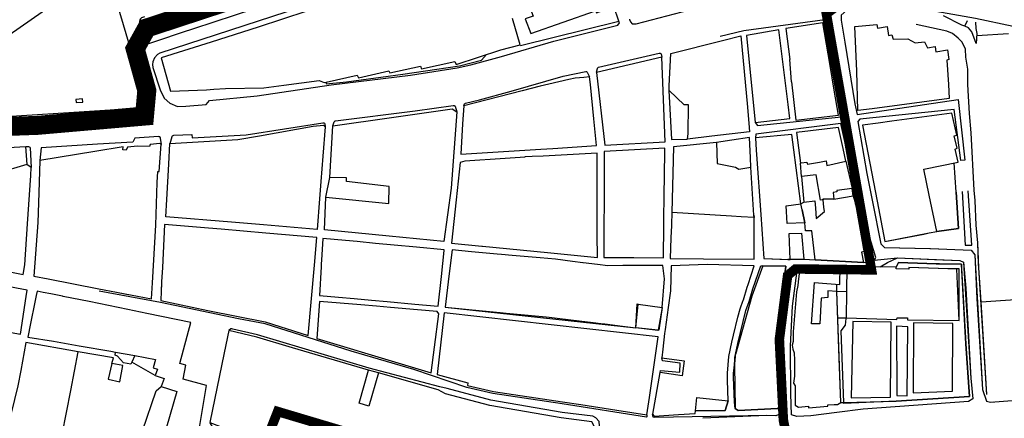
# Model space of a CAD drawing. Extents: x 415471 to 424942, y 4121520 to 4128239.
# Drawn here: x 421151 to 421668, y 4125128 to 4125338 of the extents above; entities that cross this region are included whole.
import ezdxf

# ---------------------------------------------------------------- set-up
doc = ezdxf.new("R2010")
doc.units = 0
doc.header["$LTSCALE"] = 150
doc.header["$MEASUREMENT"] = 0
doc.linetypes.add('TRAZOS', pattern=[0.75, 0.5, -0.25])
for name, color, linetype in [('BASE-CIUDAD', 252, 'CONTINUOUS'), ('LIMITE', 250, 'CONTINUOUS'), ('TRANVIA', 210, 'CONTINUOUS')]:
    doc.layers.add(name, color=color, linetype=linetype)

msp = doc.modelspace()

# ---------------------------------------------------------------- linework, layer by layer
at = {"layer": 'BASE-CIUDAD'}
for points in [[(421209.56, 4125321.09), (421199.17, 4125356.14), (421191.65, 4125368.43), (421176.24, 4125404.38), (421176.51, 4125408), (421176, 4125410.99), (421153.02, 4125435.46), (421152.79, 4125435.62), (421152.67, 4125435.69), (421152.53, 4125435.73), (421152.39, 4125435.76), (421152.25, 4125435.76), (421151.97, 4125435.71), (421103.8, 4125390.99)], [(421219.13, 4125325.7), (421219.14, 4125325.7), (421223.39, 4125327.11), (421236.39, 4125331.41), (421242.37, 4125333.39), (421274.36, 4125343.99), (421318.32, 4125358.54), (421323.25, 4125360.18), (421346.95, 4125368.02), (421350.31, 4125369.14), (421356.29, 4125371.12), (421375.28, 4125377.4), (421388.28, 4125381.71), (421394.26, 4125383.69), (421459.18, 4125405.19), (421464.22, 4125406.86), (421470.2, 4125408.84), (421473.56, 4125409.95), (421500.38, 4125418.83), (421502.19, 4125419.43), (421503.92, 4125420)], [(421445.74, 4125392.73), (421224.48, 4125320.34), (421223.15, 4125319.63), (421221.58, 4125318), (421220.73, 4125315.91), (421220.62, 4125314.37), (421220.72, 4125312.92), (421224.66, 4125301.09), (421226.74, 4125296.77), (421229.69, 4125294.1), (421233.66, 4125292.42), (421238.17, 4125292.5), (421248.84, 4125293.32), (421250.47, 4125295.41), (421275.59, 4125297.94), (421314.56, 4125303.67), (421356.15, 4125308.85), (421380.79, 4125312.65), (421387.9, 4125314.31), (421404.08, 4125318.65), (421431.53, 4125326.67), (421465.22, 4125335.22), (421466.04, 4125336.3), (421465.7, 4125337.29), (421463.07, 4125345.02)], [(421463.11, 4125345.03), (421447.71, 4125390.5), (421439.25, 4125387.8), (421432.15, 4125385.36), (421432.87, 4125383.17), (421425.43, 4125380.66), (421424.96, 4125382.11), (421424.29, 4125383.29), (421417.3, 4125381.1), (421417.86, 4125379.53), (421419.82, 4125374), (421424.6, 4125360.1), (421425.78, 4125355.88), (421415.97, 4125352.5), (421420.69, 4125339.93), (421416.57, 4125338.47), (421419.42, 4125330.77), (421453.55, 4125342.65), (421454.02, 4125341.71), (421463.07, 4125345.02), (421463.11, 4125345.03)], [(421145.19, 4125330.09), (421168.27, 4125346.19)], [(421620.54, 4125344.52), (421606.67, 4125346.08), (421594.66, 4125344.85), (421585.73, 4125343.12), (421582.65, 4125340.36), (421582.75, 4125337.72), (421584.58, 4125326.27), (421589.77, 4125293.77), (421591.07, 4125288.07), (421644.21, 4125296.04), (421647.75, 4125264.13), (421645.57, 4125263.88), (421642.01, 4125290.69), (421592.44, 4125285.68), (421591.4, 4125284.43), (421596.21, 4125257.15), (421599.15, 4125242.18)], [(421673.07, 4125334.49), (421653.24, 4125338.68), (421620.51, 4125344.52)], [(421216.32, 4125339.51), (421214.73, 4125338.99), (421214.2, 4125338.53), (421213.87, 4125337.92), (421213.77, 4125337.23), (421213.82, 4125336.82), (421213.91, 4125336.55)], [(421301.8, 4125342.46), (421276.12, 4125334.06), (421267.86, 4125331.42), (421251.45, 4125326.17), (421225.19, 4125318.03), (421230.01, 4125300.49), (421248.97, 4125301.16), (421252.83, 4125301.43), (421258.92, 4125301.86), (421279.07, 4125302.14), (421289.62, 4125303.64), (421308.29, 4125306.03), (421310.82, 4125304.91), (421311.87, 4125305.14), (421328.27, 4125308.81), (421328.9, 4125307.44), (421344.85, 4125311.15), (421345.43, 4125310.04), (421361.57, 4125313.58), (421362.08, 4125312.17), (421379.53, 4125315.95), (421380.17, 4125314.46), (421403.81, 4125322.19), (421413.88, 4125324.86)], [(421471.42, 4125338.24), (421471.45, 4125338.16), (421471.86, 4125336.89), (421472.82, 4125335.8), (421474.91, 4125335.92), (421503.12, 4125343.23)], [(421653.36, 4125336.77), (421653.5, 4125333.4), (421654.01, 4125330.68), (421653.58, 4125325.42), (421651.36, 4125331.65), (421649.6, 4125333.67), (421647.65, 4125334.7), (421646.12, 4125335.15), (421636.52, 4125340.01), (421636.5, 4125340.02)], [(421213.9, 4125336.6), (421214.54, 4125334.66)], [(421214.54, 4125334.66), (421215.5, 4125331.76), (421217.03, 4125327.12)], [(421413.88, 4125324.86), (421409.78, 4125338.61)], [(421413.98, 4125324.4), (421465.7, 4125337.29), (421465.89, 4125337.33)], [(421537.47, 4125283.89), (421537.48, 4125283.88), (421538.74, 4125282.42), (421582.8, 4125286.83), (421574.07, 4125337.91), (421531.48, 4125332.21), (421519.01, 4125329.21)], [(421556.54, 4125305.39), (421558.86, 4125285.17), (421581.29, 4125287.78), (421579.06, 4125300.91), (421576.84, 4125313.93), (421573.04, 4125336.29), (421553.53, 4125333.46), (421555.6, 4125317.1)], [(421590.89, 4125310.94), (421589.93, 4125334.5), (421601.36, 4125335.46), (421601.83, 4125333.63), (421606.86, 4125334.35), (421607.64, 4125329.63), (421609.28, 4125330.06), (421610.06, 4125327.74), (421617.69, 4125327.98), (421621.64, 4125325.87), (421626.4, 4125326.36), (421627.99, 4125323.17), (421632.05, 4125323.83), (421632.33, 4125322.26), (421632.52, 4125321.16), (421638.53, 4125322.09), (421639.28, 4125317.09), (421638.26, 4125316.79), (421639.16, 4125303.91), (421639.49, 4125296.58), (421599.03, 4125291.18), (421591.44, 4125290.16), (421590.89, 4125310.94)], [(421652.68, 4125248.27), (421650.97, 4125278.42), (421650.15, 4125288.64), (421649.29, 4125303.88), (421649.3, 4125312.04), (421648.27, 4125318.32), (421648.02, 4125322.53), (421646.26, 4125326.17), (421644.17, 4125328.37), (421641.13, 4125330.67), (421638.22, 4125332.01), (421622.02, 4125335.46)], [(421647.65, 4125334.7), (421649.13, 4125337.59)], [(421656.94, 4125143.36), (421659.17, 4125137.33), (421661.21, 4125136.73), (421695.29, 4125139.38), (421724.24, 4125141.73), (421730.24, 4125146.46), (421733.94, 4125150.62), (421737.57, 4125157.07), (421739.52, 4125163.98), (421738.78, 4125173.71), (421733.08, 4125213.29), (421728.64, 4125243.28), (421723.27, 4125276.97), (421720.09, 4125294.83), (421714.41, 4125307.4), (421713.73, 4125308.88), (421711.71, 4125313.5), (421699.85, 4125323.86), (421685.08, 4125331.97), (421673.07, 4125334.49)], [(421493.11, 4125320.22), (421520.32, 4125327.09), (421529.9, 4125329.5), (421533.35, 4125292.02), (421534.33, 4125281.37), (421534.55, 4125278.99), (421514.74, 4125276.68), (421501.82, 4125275.18), (421502.17, 4125278.21), (421502.4, 4125293.27), (421500.11, 4125293.21), (421492.16, 4125300.67), (421492.29, 4125303.27), (421493.11, 4125320.22)], [(421555.74, 4125285.98), (421554.81, 4125293.42), (421549.93, 4125332.68), (421532.82, 4125329.73), (421537.46, 4125283.87), (421537.48, 4125283.88), (421555.74, 4125285.98)], [(421670.73, 4125330.63), (421653.96, 4125329.56)], [(421217.02, 4125327.17), (421217.32, 4125326.52), (421217.82, 4125326.04), (421218.19, 4125325.84), (421218.6, 4125325.71), (421219.14, 4125325.7), (421219.15, 4125325.7)], [(421209.56, 4125321.09), (421212.58, 4125311.11), (421211.23, 4125308.43)], [(421311.87, 4125305.15), (421311.87, 4125305.14), (421311.93, 4125304.29), (421322.49, 4125305.38), (421352.12, 4125309.36), (421381.99, 4125313.78), (421393.62, 4125316.73), (421396.24, 4125319.72)], [(421454.03, 4125310.32), (421454.51, 4125312.41), (421454.61, 4125312.58), (421454.75, 4125312.74), (421454.91, 4125312.86), (421455.1, 4125312.95), (421486.9, 4125320.36), (421487.19, 4125320.38), (421487.48, 4125320.32), (421487.62, 4125320.26), (421487.73, 4125320.17), (421487.94, 4125319.97), (421488.34, 4125318.27)], [(421488.34, 4125318.27), (421454.03, 4125310.31), (421458.49, 4125271.92), (421490.12, 4125273.77), (421488.34, 4125318.27)], [(421556.54, 4125305.39), (421555.6, 4125317.1)], [(421453.98, 4125271.88), (421452.6, 4125285.86), (421450.82, 4125303.97), (421450.42, 4125307.97), (421447.33, 4125307.68), (421442.86, 4125307.26), (421439.5, 4125306.49), (421428.97, 4125304.11), (421424.36, 4125303.07), (421414.87, 4125300.63), (421384.24, 4125292.74), (421383.52, 4125283.26), (421382.77, 4125267.18), (421424.81, 4125269.8), (421431.01, 4125270.19), (421453.98, 4125271.88)], [(421384.25, 4125292.76), (421384.61, 4125293.73), (421384.73, 4125293.88), (421384.88, 4125294), (421385.21, 4125294.15), (421392.53, 4125295.88), (421409.21, 4125300.35), (421436.5, 4125308.32), (421448.33, 4125310.8), (421448.44, 4125310.79), (421448.56, 4125310.76), (421448.66, 4125310.73), (421448.77, 4125310.68), (421448.97, 4125310.54), (421449.12, 4125310.37), (421450.4, 4125307.98)], [(421198.37, 4125290.62), (421209.56, 4125291.29), (421214.89, 4125292.15), (421215.21, 4125292.68), (421215.44, 4125293.26), (421215.55, 4125293.87), (421215.58, 4125294.5), (421215.33, 4125295.71), (421214.69, 4125296.79), (421213.75, 4125297.59), (421213.18, 4125297.88)], [(421492.14, 4125300.83), (421493.49, 4125274.91), (421501.77, 4125275.2)], [(421183.89, 4125294.7), (421183.75, 4125296.31), (421180.28, 4125295.99), (421180.44, 4125294.36), (421183.89, 4125294.7)], [(421315.4, 4125282.1), (421316.03, 4125284.27), (421316.22, 4125284.53), (421316.39, 4125284.66), (421316.58, 4125284.75), (421316.79, 4125284.8), (421358.71, 4125290.01), (421378.67, 4125292.94), (421379.06, 4125292.91), (421379.3, 4125292.82), (421379.41, 4125292.74), (421379.51, 4125292.65), (421379.67, 4125292.46), (421380.55, 4125289.49)], [(421102.07, 4125284.47), (421173.7, 4125289.05), (421198.37, 4125290.62)], [(421315.4, 4125282.09), (421346.22, 4125286.53), (421378.13, 4125291.03), (421380.54, 4125289.48), (421377.64, 4125249.32), (421373.77, 4125221.32), (421344.99, 4125224.1), (421311.04, 4125227.38), (421311.79, 4125244.56), (421344.8, 4125241.35), (421345.05, 4125250.22), (421322.64, 4125252.86), (421322.59, 4125254.75), (421313.84, 4125254.9), (421315.4, 4125282.09)], [(421629.01, 4125245.59), (421626.17, 4125259.4), (421644.18, 4125263.11), (421642.58, 4125269.87), (421643.61, 4125270.33), (421642.02, 4125276.87), (421643.4, 4125277.27), (421640.84, 4125288.85), (421609.29, 4125284.55), (421602.16, 4125283.58), (421593.91, 4125282.46), (421601.55, 4125242.46)], [(421121.73, 4125279.09), (421195.91, 4125283.92)], [(421195.91, 4125283.92), (421214.06, 4125285.11), (421214.42, 4125285.1), (421214.7, 4125285.04), (421214.95, 4125284.91), (421215.17, 4125284.73), (421215.35, 4125284.51), (421215.46, 4125284.25), (421215.53, 4125283.99), (421215.52, 4125283.7), (421215.46, 4125283.42), (421215.32, 4125283.18), (421215.15, 4125282.95), (421214.93, 4125282.79), (421214.67, 4125282.67), (421214.46, 4125282.62), (421194.96, 4125281.33)], [(421227.54, 4125234.36), (421228.05, 4125243.41), (421229.1, 4125261.92), (421229.76, 4125272.89), (421265.39, 4125274.93), (421276.84, 4125276.95), (421305.12, 4125281.93), (421310.43, 4125282.48), (421311.4, 4125281.7), (421310.16, 4125266.21), (421309.09, 4125252.81), (421308.36, 4125243.66), (421307.07, 4125227.63), (421278.89, 4125230.01), (421262.19, 4125231.43), (421227.54, 4125234.36)], [(421229.82, 4125272.94), (421230.84, 4125276.6), (421230.89, 4125276.7), (421230.95, 4125276.79), (421231.1, 4125276.97), (421231.38, 4125277.15), (421231.71, 4125277.23), (421241.25, 4125277.68), (421241.41, 4125275.93), (421269.77, 4125277.44), (421310.05, 4125283.81), (421310.33, 4125283.81), (421310.6, 4125283.73), (421310.94, 4125283.49), (421311.1, 4125283.26), (421311.41, 4125281.71)], [(421599.57, 4125210.55), (421599.64, 4125210.66), (421600.82, 4125212.9), (421590.92, 4125245.7), (421582.49, 4125283.39), (421537.78, 4125277.77), (421537.61, 4125275.9)], [(421194.96, 4125281.33), (421151.2, 4125278.45), (421121.23, 4125276.79)], [(421553.94, 4125237.05), (421553.79, 4125240.12), (421561.52, 4125241.07), (421557.78, 4125269.61), (421556.72, 4125277.67), (421537.58, 4125275.86), (421538.03, 4125269.32), (421538.19, 4125267), (421540.37, 4125235.5)], [(421585.08, 4125263.63), (421583.7, 4125270.15), (421581.32, 4125281.34), (421559.17, 4125278.72), (421561.24, 4125262.45), (421561.67, 4125262.75), (421564.68, 4125263.04), (421564.88, 4125262.02), (421571.35, 4125263.11), (421574.81, 4125263.69), (421575.2, 4125261.27), (421585.08, 4125263.63)], [(421191.73, 4125272.53), (421162.05, 4125270.6), (421161.32, 4125263.98)], [(421220.56, 4125199.47), (421222.27, 4125229.96), (421223.11, 4125252.26), (421223.31, 4125258.07), (421224.04, 4125258.06), (421225.1, 4125272.43), (421224.4, 4125272.88), (421219.38, 4125272.39), (421218.96, 4125271.25), (421212.7, 4125271.49), (421207.34, 4125270.94), (421206.79, 4125269.4), (421205, 4125269.53), (421205.2, 4125271.12), (421190.31, 4125268.65)], [(421225.24, 4125272.4), (421224.74, 4125275.76), (421224.55, 4125276.12), (421224.45, 4125276.21), (421224.35, 4125276.3), (421224.11, 4125276.43), (421223.7, 4125276.49), (421211.25, 4125275.66), (421210.2, 4125273.63), (421191.73, 4125272.53)], [(421517.04, 4125273.35), (421494.54, 4125271.19), (421493.67, 4125236.59)], [(421535.18, 4125260.48), (421534.97, 4125265.4), (421534.53, 4125276.03), (421525.17, 4125274.6), (421517.04, 4125273.35), (421517.53, 4125262.38), (421527.11, 4125260.36), (421528.88, 4125259.4), (421535.18, 4125260.48)], [(421002.7, 4125269.09), (421063.57, 4125268.43), (421093.41, 4125267.98), (421109.65, 4125269.11), (421126.16, 4125269.76), (421153.97, 4125271.28), (421155.16, 4125271.36), (421155.44, 4125271.33), (421155.81, 4125271.15), (421156.02, 4125270.95), (421156.19, 4125270.56), (421156.81, 4125260.15)], [(421153.79, 4125271.26), (421154.55, 4125261.89)], [(421190.31, 4125268.65), (421161.3, 4125263.85), (421160.74, 4125246.89), (421160.22, 4125231.36), (421158.14, 4125203.08), (421165.69, 4125201.6)], [(421454.46, 4125225.74), (421454.42, 4125246.82), (421454.4, 4125253.59), (421454.38, 4125267.7), (421425.94, 4125266.27), (421420.23, 4125265.98), (421416.35, 4125265.78), (421416.45, 4125265.63), (421405.99, 4125264.97), (421384.75, 4125263.64), (421382.32, 4125262.87), (421380.23, 4125243.28), (421377.79, 4125220.42), (421393.67, 4125218.91), (421394.08, 4125218.88)], [(421489.46, 4125229.72), (421489.47, 4125231.18), (421489.68, 4125247.21), (421489.77, 4125254.39), (421489.97, 4125270.41), (421458.08, 4125268.59), (421457.99, 4125245.42), (421457.92, 4125226.13)], [(421120.79, 4125210.27), (421152.61, 4125203.92), (421153.46, 4125209.09), (421154.91, 4125230.56), (421156.59, 4125255.98), (421156.81, 4125260.15), (421154.55, 4125261.89), (421138.99, 4125257.29)], [(421561.81, 4125255.57), (421561.24, 4125262.45)], [(421585.08, 4125263.63), (421588.46, 4125249.12)], [(421643.1, 4125247.18), (421642.06, 4125262.67)], [(421536.81, 4125235.1), (421535.18, 4125260.48)], [(421573.1, 4125243.5), (421573.22, 4125243.25), (421573.13, 4125243.24), (421571.75, 4125243.13), (421569.58, 4125256.33), (421561.81, 4125255.57), (421563.04, 4125242.01), (421568.8, 4125242.66), (421569.11, 4125238.77)], [(421311.79, 4125244.56), (421313.84, 4125254.9)], [(421588.91, 4125245.4), (421588.46, 4125249.12), (421580.4, 4125248.06), (421580.34, 4125247.41), (421578.49, 4125247.09), (421578.78, 4125243.6), (421588.91, 4125245.4)], [(421643.1, 4125247.18), (421644.37, 4125228.19), (421632.94, 4125226.51), (421644.37, 4125228.19), (421643.1, 4125247.18)], [(421646.34, 4125247.55), (421647.79, 4125219.44), (421651.42, 4125219.44), (421649.51, 4125247.91)], [(421659.24, 4125140.73), (421656.84, 4125181.04), (421656.29, 4125189.36), (421655.1, 4125207.44), (421655.09, 4125207.46), (421654.95, 4125209.58), (421654.53, 4125220.6), (421653.64, 4125229.94), (421653.05, 4125242.93), (421652.68, 4125248.27)], [(421659.24, 4125140.73), (421655.1, 4125207.44), (421655.09, 4125207.46), (421654.53, 4125220.6), (421653.64, 4125229.94), (421653.05, 4125242.93), (421652.68, 4125248.27)], [(421562.14, 4125237.98), (421561.52, 4125241.07), (421563.05, 4125242.01)], [(421578.78, 4125243.6), (421573.1, 4125243.5)], [(421573.64, 4125239.28), (421573.13, 4125243.24), (421573.1, 4125243.5)], [(421588.91, 4125245.4), (421590.19, 4125241.16)], [(421590.19, 4125241.16), (421597.6, 4125216.69), (421590.19, 4125241.16)], [(421599.15, 4125242.18), (421603.49, 4125220.03), (421605.5, 4125218.17), (421629.58, 4125217.56), (421634, 4125217.44), (421651.04, 4125216.76), (421653, 4125214.27), (421653.92, 4125191.07), (421656.94, 4125143.36)], [(421599.15, 4125242.18), (421603.49, 4125220.03), (421605.5, 4125218.17), (421629.35, 4125217.57), (421629.58, 4125217.56), (421651.04, 4125216.76), (421653, 4125214.27), (421653.28, 4125207.38), (421656.94, 4125143.36)], [(421601.55, 4125242.46), (421605.58, 4125221.38)], [(421601.55, 4125242.46), (421605.58, 4125221.38)], [(421605.58, 4125221.38), (421629, 4125225.77), (421632.94, 4125226.51), (421629.01, 4125245.59)], [(421605.58, 4125221.38), (421626.19, 4125225.24), (421629, 4125225.77), (421632.94, 4125226.51), (421629.01, 4125245.59)], [(421530.05, 4125234.33), (421524.99, 4125234.65), (421493.67, 4125236.59), (421493.43, 4125230.17)], [(421540.37, 4125235.5), (421541.97, 4125212.28), (421555.82, 4125211.77), (421555.82, 4125211.83), (421555.82, 4125211.84), (421555.33, 4125225.59), (421561.82, 4125225.66), (421563.02, 4125211.96), (421568.91, 4125211.68), (421567.19, 4125226.93), (421563.87, 4125226.97), (421563.52, 4125231.1), (421554.24, 4125230.78), (421553.94, 4125237.05)], [(421540.37, 4125235.5), (421541.97, 4125212.28), (421554.69, 4125211.81), (421554.7, 4125211.81), (421555.66, 4125211.78), (421555.82, 4125211.77), (421555.82, 4125211.83), (421555.82, 4125211.84), (421555.33, 4125225.59), (421561.82, 4125225.66), (421563.02, 4125211.96), (421568.91, 4125211.68), (421567.19, 4125226.93), (421563.87, 4125226.97), (421563.52, 4125231.1), (421554.24, 4125230.78), (421553.94, 4125237.05)], [(421562.14, 4125237.98), (421563.52, 4125231.1), (421562.14, 4125237.98)], [(421569.11, 4125238.77), (421569.56, 4125233.36), (421573.92, 4125237.08), (421573.64, 4125239.28)], [(421569.11, 4125238.77), (421569.56, 4125233.36), (421573.92, 4125237.08), (421573.64, 4125239.28)], [(421305.71, 4125208.83), (421306.99, 4125223.36), (421280.17, 4125225.75), (421256.76, 4125227.74), (421250.07, 4125228.31), (421226.94, 4125230.27), (421225.79, 4125207.68), (421225.39, 4125199.99)], [(421493.43, 4125230.17), (421493.42, 4125229.73), (421493.18, 4125223.15), (421492.79, 4125212.43), (421510.37, 4125212.26), (421536.95, 4125212)], [(421493.43, 4125230.17), (421493.42, 4125229.73), (421493.18, 4125223.15), (421492.79, 4125212.43), (421510.37, 4125212.26), (421536.95, 4125212)], [(421536.95, 4125212), (421536.92, 4125221.02), (421536.89, 4125233.91), (421530.05, 4125234.33)], [(421536.95, 4125212), (421536.92, 4125221.02), (421536.89, 4125233.91), (421530.05, 4125234.33)], [(421536.81, 4125235.1), (421536.89, 4125233.91), (421536.81, 4125235.1)], [(421394.08, 4125218.88), (421428.18, 4125215.43), (421454.48, 4125212.83), (421454.46, 4125224.99), (421454.46, 4125225.74)], [(421394.08, 4125218.88), (421428.18, 4125215.43), (421454.48, 4125212.83), (421454.46, 4125224.99), (421454.46, 4125225.74)], [(421457.92, 4125226.13), (421457.87, 4125212.89), (421473.69, 4125212.79), (421489.24, 4125212.68), (421489.46, 4125229.72)], [(421457.92, 4125226.13), (421457.87, 4125212.89), (421473.69, 4125212.79), (421489.24, 4125212.68), (421489.46, 4125229.72)], [(421373.93, 4125216.59), (421373.97, 4125216.96), (421359.39, 4125218.32), (421347.71, 4125219.41), (421337.87, 4125220.32), (421328.11, 4125221.23), (421321.97, 4125221.81), (421310.06, 4125222.92), (421309.58, 4125214.36), (421309.29, 4125209.23)], [(421370.85, 4125187.23), (421372.49, 4125202.82), (421373.93, 4125216.59)], [(421370.85, 4125187.23), (421372.49, 4125202.82), (421373.93, 4125216.59)], [(421488.6, 4125186.54), (421489.84, 4125201.6), (421488.97, 4125208.73), (421467.84, 4125208.58), (421459.98, 4125208.53), (421454.53, 4125209.2), (421447, 4125210.13), (421446.86, 4125210.15), (421441.45, 4125210.81), (421432.54, 4125211.91), (421424.4, 4125212.65), (421416.03, 4125213.41), (421409.74, 4125213.99), (421404.09, 4125214.5), (421401.76, 4125214.71), (421388.24, 4125215.94), (421378.07, 4125216.87), (421376.4, 4125203.09), (421374.4, 4125186.74), (421394.03, 4125184.81), (421403.3, 4125183.89), (421406.52, 4125183.6), (421412.24, 4125183.08), (421427.48, 4125181.7), (421429.13, 4125181.5), (421429.14, 4125181.5), (421443.3, 4125179.79), (421443.42, 4125179.78), (421450.74, 4125178.9), (421450.84, 4125178.89), (421457.78, 4125178.01), (421458.4, 4125177.93), (421467.68, 4125176.77), (421474.63, 4125175.89), (421475.41, 4125188.41), (421476.01, 4125188.32), (421488.6, 4125186.54)], [(421474.63, 4125175.89), (421476.01, 4125188.32), (421488.6, 4125186.54), (421489.84, 4125201.6), (421488.97, 4125208.73), (421467.84, 4125208.58), (421459.98, 4125208.53), (421454.53, 4125209.2), (421447, 4125210.13), (421446.86, 4125210.15), (421441.45, 4125210.81), (421432.54, 4125211.91), (421424.4, 4125212.65), (421416.03, 4125213.41), (421409.74, 4125213.99), (421404.09, 4125214.5), (421401.76, 4125214.71), (421388.24, 4125215.94), (421378.07, 4125216.87), (421376.4, 4125203.09), (421374.4, 4125186.74), (421474.63, 4125175.89)], [(421599.68, 4125210.54), (421599.64, 4125210.66), (421597.6, 4125216.69), (421593.4, 4125215.66), (421594.39, 4125210.18), (421599.68, 4125210.54)], [(421599.68, 4125210.54), (421599.64, 4125210.66), (421597.6, 4125216.69), (421593.4, 4125215.66), (421594.39, 4125210.18), (421599.68, 4125210.54)], [(421554.69, 4125211.81), (421554.7, 4125211.81), (421555.65, 4125211.83), (421555.82, 4125211.84), (421563.02, 4125211.96), (421555.82, 4125211.83), (421554.7, 4125211.81), (421554.69, 4125211.81)], [(421600.49, 4125211.42), (421601.75, 4125211.61), (421612.3, 4125212.62), (421645.07, 4125211.23), (421646.92, 4125210.42), (421648.3, 4125196.65), (421650.81, 4125149.4), (421651.97, 4125138.55), (421649.66, 4125137.07), (421594.23, 4125133.04), (421580.33, 4125131.29), (421566.78, 4125129.59), (421559.28, 4125129.13), (421556.56, 4125130), (421556.17, 4125141.16)], [(421603.2, 4125207.91), (421607.05, 4125210.24), (421612.3, 4125212.62), (421631.72, 4125211.79), (421645.07, 4125211.23), (421646.92, 4125210.42), (421647.24, 4125207.19), (421650.81, 4125149.4), (421651.97, 4125138.55), (421649.66, 4125137.07), (421594.23, 4125133.04), (421580.33, 4125131.29), (421566.78, 4125129.59), (421559.28, 4125129.13), (421556.56, 4125130), (421556.17, 4125141.16)], [(421568.91, 4125211.68), (421594.39, 4125210.18), (421568.91, 4125211.68)], [(421582.57, 4125136.51), (421584.05, 4125136.55), (421611.52, 4125137.33), (421650.15, 4125139.64), (421648.16, 4125167.43), (421645.9, 4125209.36), (421634.29, 4125209.48), (421632.79, 4125209.54), (421612.78, 4125210.3), (421611.65, 4125207.81), (421612.78, 4125210.3), (421632.65, 4125209.54), (421632.79, 4125209.54), (421645.9, 4125209.36), (421646.02, 4125207.15), (421648.16, 4125167.43), (421650.15, 4125139.64), (421611.52, 4125137.33), (421584.07, 4125135.98), (421584.05, 4125136.55), (421582.59, 4125174.27), (421584.95, 4125177.24), (421585.36, 4125180.71)], [(421154.15, 4125192.32), (421154.66, 4125195.73), (421142.55, 4125197.9), (421122.35, 4125201.51), (421115.68, 4125202.71), (421109.06, 4125203.89), (421089.19, 4125207.45), (421084.99, 4125189.65), (421083.83, 4125184.76), (421083.78, 4125184.48), (421097.07, 4125182.14), (421151.18, 4125172.6), (421154.15, 4125192.32)], [(421225.39, 4125199.99), (421224.9, 4125190.3), (421249.6, 4125184.96), (421279.88, 4125179.07), (421302.46, 4125171.74), (421305.71, 4125208.83)], [(421295.75, 4125173.92), (421302.46, 4125171.74), (421305.71, 4125208.83)], [(421309.29, 4125209.23), (421309.22, 4125207.95), (421308.37, 4125192.93), (421318.32, 4125192.02), (421326.68, 4125191.26), (421335.79, 4125190.43), (421344.03, 4125189.68), (421358.51, 4125188.36), (421370.85, 4125187.23)], [(421309.29, 4125209.23), (421309.22, 4125207.95), (421308.37, 4125192.93), (421318.32, 4125192.02), (421326.68, 4125191.26), (421335.79, 4125190.43), (421344.03, 4125189.68), (421358.51, 4125188.36), (421370.85, 4125187.23)], [(421523.2, 4125137.44), (421522.92, 4125148.28), (421522.88, 4125149.9), (421522.94, 4125152), (421523.64, 4125160.81), (421525.13, 4125168.37), (421526.02, 4125171.97), (421528.39, 4125181.56), (421529.48, 4125185.93), (421531.17, 4125190.45), (421531.25, 4125190.68), (421533.24, 4125197.27), (421533.69, 4125198.62), (421537, 4125208.52), (421512.27, 4125209.23), (421493.23, 4125208.55), (421492.92, 4125195.42), (421491.71, 4125186.51), (421490.15, 4125174.98), (421489.85, 4125172.8), (421488.86, 4125164.66), (421488.3, 4125160.11), (421500.18, 4125158.47), (421499.02, 4125150.67), (421487.56, 4125152.35), (421487.33, 4125152.38), (421483.42, 4125130.46), (421484.41, 4125129.38), (421497.15, 4125130.19), (421505.85, 4125130.75), (421506.02, 4125132.23), (421506.8, 4125139.16), (421523.2, 4125137.44)], [(421528.48, 4125132.42), (421526.87, 4125133.49), (421526.65, 4125136.67), (421526.08, 4125149.89), (421526.14, 4125151.81), (421526.51, 4125156.42), (421526.56, 4125157.02), (421526.68, 4125158.57), (421526.82, 4125160.36), (421526.98, 4125161.18), (421527.1, 4125161.75), (421528.26, 4125167.67), (421532.55, 4125184.98), (421534.29, 4125189.65), (421536.29, 4125196.3), (421540.37, 4125208.48), (421541.53, 4125208.47), (421553.65, 4125208.32), (421552.12, 4125196.42), (421552.4, 4125194.31), (421552.19, 4125192.69), (421551.41, 4125191.85), (421550.18, 4125181.81), (421550.95, 4125180.31), (421550.94, 4125178.31), (421549.55, 4125176.66), (421549.74, 4125166.13), (421550.6, 4125164.8), (421550.79, 4125163.25), (421549.78, 4125161.05), (421549.97, 4125157.58), (421550.06, 4125156.13), (421550.07, 4125155.9), (421550.41, 4125149.75), (421551.56, 4125147.51), (421551.42, 4125145.59), (421550.43, 4125144.36), (421550.65, 4125134.28), (421549.23, 4125133.44), (421528.48, 4125132.42)], [(421550.65, 4125134.28), (421550.43, 4125144.36), (421551.42, 4125145.59), (421551.56, 4125147.51), (421550.41, 4125149.75), (421550.05, 4125156.13), (421549.97, 4125157.58), (421549.78, 4125161.05), (421550.79, 4125163.25), (421550.6, 4125164.8), (421549.74, 4125166.13), (421549.55, 4125176.66), (421550.94, 4125178.31), (421550.95, 4125180.31), (421550.18, 4125181.81), (421551.41, 4125191.85), (421552.19, 4125192.69), (421552.4, 4125194.31), (421552.12, 4125196.42), (421553.65, 4125208.32), (421541.53, 4125208.47), (421541.53, 4125208.47), (421535.78, 4125192.61), (421527.1, 4125161.75), (421527.02, 4125161.47), (421526.98, 4125161.18), (421526.68, 4125158.57), (421526.5, 4125157.02), (421526.51, 4125156.42), (421526.51, 4125156.21), (421526.87, 4125133.49), (421528.48, 4125132.42), (421549.23, 4125133.44), (421550.65, 4125134.28)], [(421556.17, 4125141.16), (421556, 4125166.4), (421557.03, 4125187.35), (421559.49, 4125206.12), (421555.56, 4125206.85), (421552.67, 4125187.53), (421551.45, 4125168.78), (421553.21, 4125141.47)], [(421582.57, 4125136.51), (421581.7, 4125159.91), (421580.4, 4125194.94), (421575.74, 4125195.25), (421575.62, 4125191.74), (421572.23, 4125191.54), (421571.48, 4125177.95), (421567.06, 4125178.01), (421568.63, 4125199.64), (421572.82, 4125199.36), (421581.99, 4125198.74), (421582.1, 4125208.17), (421572.33, 4125208.23), (421563.69, 4125208.28), (421560.81, 4125205.86), (421560.14, 4125200.06), (421559.82, 4125198.21), (421559.24, 4125194.84), (421557.36, 4125173.76), (421557.43, 4125168.73), (421556.87, 4125166.82), (421557.18, 4125164.72), (421558.02, 4125162.73), (421558.05, 4125158.89), (421558.12, 4125150.49), (421557.69, 4125146.78), (421558.54, 4125145.37), (421558.55, 4125135.16), (421560.2, 4125134.19), (421565.56, 4125134.64), (421565.45, 4125133.78), (421575.74, 4125134.57), (421575.72, 4125135.34), (421579.06, 4125135.45), (421580.82, 4125135.5), (421582.57, 4125136.51)], [(421582.57, 4125136.51), (421581.31, 4125170.54), (421580.4, 4125194.94), (421575.74, 4125195.25), (421575.62, 4125191.74), (421572.23, 4125191.54), (421571.48, 4125177.95), (421567.06, 4125178.01), (421568.63, 4125199.64), (421572.82, 4125199.36), (421581.99, 4125198.74), (421582.1, 4125208.17), (421572.33, 4125208.23), (421563.69, 4125208.28), (421560.81, 4125205.86), (421560.14, 4125200.06), (421559.82, 4125198.21), (421559.24, 4125194.84), (421557.36, 4125173.76), (421557.43, 4125168.73), (421556.87, 4125166.82), (421557.18, 4125164.72), (421558.02, 4125162.73), (421558.05, 4125158.89), (421558.12, 4125150.49), (421557.69, 4125146.78), (421558.54, 4125145.37), (421558.55, 4125135.16), (421560.2, 4125134.19), (421565.56, 4125134.64), (421565.45, 4125133.78), (421575.74, 4125134.57), (421575.72, 4125135.34), (421580.82, 4125135.5), (421582.57, 4125136.51)], [(421581.13, 4125181.11), (421585.36, 4125181.04), (421585.49, 4125181.04), (421611.95, 4125180.17), (421612.09, 4125181.11), (421617.55, 4125181.06), (421617.62, 4125181.06), (421617.52, 4125180.01), (421644.67, 4125179.71), (421644.72, 4125206.87), (421640.56, 4125206.98), (421633.9, 4125207.16), (421618.26, 4125207.59), (421618.19, 4125206.74), (421611.5, 4125206.89), (421611.65, 4125207.81), (421585.61, 4125208.05), (421585.49, 4125194.76), (421585.36, 4125181.04), (421585.36, 4125180.71)], [(421585.36, 4125180.71), (421585.49, 4125181.04), (421611.95, 4125180.17), (421612.09, 4125181.11), (421617.55, 4125181.06), (421617.62, 4125181.06), (421617.52, 4125180.01), (421644.67, 4125179.71), (421643.45, 4125206.8), (421633.9, 4125207.16), (421633.63, 4125207.17), (421618.26, 4125207.59), (421618.19, 4125206.74), (421611.5, 4125206.89), (421611.65, 4125207.81), (421585.61, 4125208.05), (421585.49, 4125194.76), (421585.36, 4125181.04), (421585.36, 4125180.71)], [(421640.56, 4125206.98), (421640.55, 4125206.99)], [(421165.69, 4125201.6), (421192.37, 4125196.43)], [(421192.37, 4125196.43), (421201.71, 4125194.62), (421220.1, 4125191.15), (421220.56, 4125199.47)], [(421220.25, 4125193.87), (421220.56, 4125199.47)], [(421225.39, 4125199.99), (421225.09, 4125194.02)], [(421163.09, 4125194.51), (421159.85, 4125195.16), (421159.41, 4125192.9)], [(421167.09, 4125193.72), (421163.09, 4125194.51)], [(421192.37, 4125196.43), (421201.71, 4125194.62), (421207.75, 4125193.48)], [(421480.51, 4125130.06), (421480.5, 4125129.33), (421480.48, 4125128.95), (421480.32, 4125128.87), (421436.01, 4125135.78), (421399.56, 4125141.23), (421385.86, 4125144.42), (421357.94, 4125153.85), (421325.05, 4125163.6), (421279.74, 4125177.97), (421265.74, 4125180.6), (421224.86, 4125189.22), (421192.51, 4125195.07)], [(421585.51, 4125194.75), (421585.49, 4125194.76), (421580.42, 4125194.94), (421580.46, 4125198.82)], [(421154.07, 4125191.81), (421154.15, 4125192.32)], [(421159.41, 4125192.9), (421155.8, 4125174.66)], [(421159.41, 4125192.9), (421159.23, 4125191.97)], [(421173.6, 4125192.41), (421173.28, 4125192.48), (421167.09, 4125193.72)], [(421244.67, 4125120.18), (421248.9, 4125145.48), (421236.65, 4125148.84), (421238.15, 4125156.2), (421234.97, 4125157.18), (421240.69, 4125178.66), (421217.51, 4125183.44), (421207.57, 4125185.49), (421187.26, 4125189.68), (421173.6, 4125192.41), (421173.28, 4125192.48), (421167.09, 4125193.72)], [(421367.06, 4125152.15), (421368.79, 4125165.65), (421371.04, 4125183.2), (421370.19, 4125184.54), (421359.98, 4125185.39), (421345.79, 4125186.57), (421338.41, 4125187.18), (421330.03, 4125187.88), (421308.35, 4125189.69), (421306.99, 4125170.28), (421351.39, 4125156.88), (421367.06, 4125152.15)], [(421681.81, 4125191.11), (421656.29, 4125189.36), (421656.29, 4125189.36)], [(421486.45, 4125171.2), (421373.97, 4125183.84), (421370.32, 4125151.37), (421386.35, 4125146.99), (421386.14, 4125145.6), (421399.78, 4125142.41), (421436.19, 4125136.97), (421445.87, 4125135.46), (421464.65, 4125132.53), (421480.5, 4125130.06), (421481.84, 4125139.27), (421485.03, 4125161.36), (421486.45, 4125171.2)], [(421488.6, 4125186.54), (421486.37, 4125174.63), (421486.33, 4125174.41), (421474.63, 4125175.89)], [(421488.6, 4125186.54), (421486.83, 4125174.59), (421486.37, 4125174.63), (421474.63, 4125175.89)], [(421585.36, 4125180.71), (421580.94, 4125180.87)], [(421608.61, 4125139.36), (421608.99, 4125178.81), (421588.74, 4125179.11), (421587.89, 4125139.01), (421608.61, 4125139.36)], [(421608.61, 4125139.36), (421608.99, 4125178.81), (421588.74, 4125179.11), (421587.89, 4125139.01), (421608.61, 4125139.36)], [(421641.12, 4125142.61), (421641.3, 4125178.23), (421620.77, 4125178.45), (421620.44, 4125141.61), (421641.12, 4125142.61)], [(421641.12, 4125142.61), (421641.3, 4125178.23), (421620.77, 4125178.45), (421620.44, 4125141.61), (421641.12, 4125142.61)], [(421155.8, 4125174.66), (421155.77, 4125174.52), (421155.07, 4125170.96), (421168.53, 4125168.8), (421182.02, 4125166.46), (421198.59, 4125163.6), (421201.19, 4125163.12), (421211.31, 4125161.24), (421222.17, 4125159.23), (421220.85, 4125154.81), (421223.16, 4125154.06), (421222.03, 4125150.73), (421226.66, 4125149.19), (421225.09, 4125144.95), (421233.37, 4125142.34), (421228.01, 4125123.52), (421244.67, 4125120.18)], [(421334.11, 4125153.54), (421294.21, 4125165.42), (421275.46, 4125171.01), (421260.63, 4125174.46), (421258.23, 4125162.75), (421250.69, 4125125.98), (421317.52, 4125100.69), (421357.46, 4125085.58), (421383.14, 4125075.86), (421429.37, 4125058.37), (421441.63, 4125091.42), (421453.34, 4125122.99), (421451.63, 4125126.32), (421435.48, 4125128.42), (421397.9, 4125134.93), (421374.65, 4125141.07)], [(421250.74, 4125125.79), (421251.08, 4125125.08), (421251.56, 4125124.48), (421251.99, 4125124.2), (421430.61, 4125056.62), (421455.22, 4125121.98), (421455.58, 4125124.33), (421455.39, 4125126.51), (421453.71, 4125128.46), (421452.01, 4125129.29), (421435.92, 4125131.37), (421398.55, 4125137.86), (421375.42, 4125143.97), (421371.59, 4125144.89), (421334.45, 4125154.68), (421275.77, 4125172.16), (421262.76, 4125175.19), (421262.2, 4125175.41), (421261.73, 4125175.33), (421260.73, 4125174.51)], [(421617.43, 4125140.08), (421617.79, 4125176.39), (421611.69, 4125176.78), (421611.88, 4125140.24), (421617.43, 4125140.08)], [(421617.43, 4125140.08), (421617.79, 4125176.39), (421611.69, 4125176.78), (421611.88, 4125140.24), (421617.43, 4125140.08)], [(421177.56, 4125142.88), (421181.44, 4125163.17), (421154.01, 4125168.18), (421151.29, 4125153.39), (421149.81, 4125145.34), (421144.59, 4125123.72)], [(421199.18, 4125157.12), (421200.14, 4125160.1), (421181.44, 4125163.17)], [(421211.31, 4125161.24), (421209.68, 4125157.87), (421209.14, 4125156.75), (421205.31, 4125157.4), (421202.12, 4125160.91), (421200.87, 4125161.42), (421201.19, 4125163.11)], [(421222.03, 4125150.73), (421209.68, 4125157.87), (421209.68, 4125157.88)], [(421487.51, 4125152.08), (421487.56, 4125152.35), (421487.75, 4125153.41), (421497.8, 4125152.57), (421498.03, 4125157.22), (421488.65, 4125158.54), (421488.46, 4125160.02)], [(421203.48, 4125147.36), (421204.99, 4125156.03), (421199.18, 4125157.12), (421197.33, 4125148.89), (421203.48, 4125147.36)], [(421339.32, 4125152.2), (421334.31, 4125134.67), (421329.21, 4125136.22), (421334.11, 4125153.54)], [(421339.32, 4125152.2), (421334.11, 4125153.54)], [(421374.65, 4125141.07), (421370.76, 4125143.15), (421339.32, 4125152.2)], [(421173.14, 4125119.78), (421177.55, 4125142.83), (421177.56, 4125142.88)], [(421215.25, 4125121.58), (421222.51, 4125142.78), (421225.09, 4125144.95)], [(421656.94, 4125143.36), (421659.17, 4125137.33), (421661.21, 4125136.73), (421662.58, 4125136.88)], [(421553.21, 4125141.47), (421552.86, 4125133.97), (421551.61, 4125130.95), (421548.33, 4125129.61), (421543.67, 4125129.77), (421484.61, 4125128.73), (421483.88, 4125128.77), (421483.47, 4125130.34)], [(421523.2, 4125137.44), (421521.7, 4125132.4), (421506.02, 4125132.23), (421506.01, 4125132.23), (421506.02, 4125132.23), (421521.7, 4125132.4), (421523.2, 4125137.44)], [(421553.21, 4125141.47), (421552.86, 4125133.97), (421551.61, 4125130.95), (421548.33, 4125129.61), (421543.67, 4125129.77), (421509.85, 4125128.36)]]:
    msp.add_lwpolyline(points, dxfattribs=at)
at = {"layer": 'LIMITE', "linetype": 'TRAZOS', "ltscale": 0.4, "const_width": 5, "flags": 128}
msp.add_lwpolyline([(419464.78, 4125814.14), (419480.61, 4125727.18), (419454.06, 4125485.73), (419395.58, 4125503.22), (419389.31, 4125454.48), (419446.13, 4125457.95), (419446.78, 4125459.71), (419479.16, 4125458.72), (419505.67, 4125449.26), (419544.15, 4125423.36), (419529.4, 4125484.54), (419706.36, 4125534.23), (419708.31, 4125524.89), (419712.57, 4125509.66), (419711.03, 4125509.28), (419716.73, 4125487.39), (419724.14, 4125489.51), (419723.71, 4125491.72), (419768.56, 4125504.43), (419786.75, 4125437.59), (419771.67, 4125433.31), (419773.06, 4125428.05), (419757.23, 4125423.31), (419759.54, 4125414.9), (419755.57, 4125410.52), (419737.08, 4125401.3), (419751.37, 4125382.03), (419735.29, 4125370.06), (419736.05, 4125369.03), (419677.65, 4125325.3), (419704.17, 4125306.99), (419805.59, 4125381.11), (419857.84, 4125377.03), (419879.7, 4125346.98), (419926.91, 4125216.8), (419985.24, 4125098.47), (420062.06, 4124918.55), (420189.12, 4124974.1), (420222.84, 4124917.85), (420245.76, 4124943.59), (420281.7, 4124963.74), (420283.28, 4124923.23), (420276.17, 4124920.35), (420286.1, 4124886.05), (420337.5, 4124903.05), (420340.56, 4124892.67), (420354.84, 4124902.69), (420373.79, 4124912.87), (420393.77, 4124923.64), (420408.56, 4124930.45), (420417.72, 4124910.58), (420547.93, 4124979.15), (420614.76, 4124767.78), (420791.12, 4124783.32), (420793.05, 4124751.32), (420759.31, 4124747.84), (420763.51, 4124693.41), (420918.76, 4124707.58), (420894.92, 4124820.97), (420939.67, 4124831.82), (420948.82, 4124849.51), (420949.79, 4124857.97), (420969.3, 4124872.49), (420945.2, 4124906.44), (420961.58, 4124922.19), (420976.4, 4124933.74), (420984.46, 4124923.25), (420986.19, 4124924.48), (421007.9, 4124895.12), (421018.61, 4124884.16), (421040.63, 4124906.24), (421072.07, 4124914.4), (421060.3, 4124976.14), (421123.07, 4124992.3), (421215.08, 4124905.03), (421264.28, 4124967.28), (421282.3, 4124953.47), (421292.21, 4124946.8), (421297.5, 4124960.95), (421291.93, 4124963.16), (421293.84, 4124965.54), (421270.75, 4124983.04), (421269.82, 4124983.81), (421286.08, 4125005.59), (421243.44, 4125030.5), (421245.52, 4125034.3), (421261.23, 4125061.05), (421266.5, 4125057.76), (421276.04, 4125105.52), (421286.39, 4125131.83), (421362.11, 4125109.24), (421359.55, 4125100.76), (421360.84, 4125100.48), (421354.58, 4125084.12), (421353.22, 4125080.14), (421379.64, 4125070.31), (421380.68, 4125074.06), (421387.19, 4125102.31), (421427.36, 4125095.67), (421426.74, 4125091.77), (421432.68, 4125090.77), (421441.8, 4125089.25), (421443.31, 4125093.36), (421522.88, 4125081.47), (421513.9, 4125057.28), (421523.25, 4125053.83), (421524.27, 4125048.08), (421523.9, 4125037.46), (421522.61, 4125027.58), (421520.32, 4125021.73), (421512.4, 4125024.78), (421506.91, 4125009.89), (421515.22, 4125006.82), (421510.52, 4124994.78), (421554.48, 4124981.38), (421557.11, 4124992.96), (421575.6, 4124995.76), (421570.16, 4125032.49), (421552.27, 4125127.43), (421550.17, 4125169.71), (421554.5, 4125203.38), (421558.63, 4125206.84), (421598.61, 4125206.36), (421574.88, 4125341.12), (421611.56, 4125368.05), (421696.52, 4125381.68), (421695.34, 4125396.64), (421793.38, 4125406.55), (421794.34, 4125400.35), (421816.33, 4125402.01), (421839.73, 4125407.53), (421836.07, 4125418.93), (421826.34, 4125436.9), (421804.17, 4125534.41), (421800.74, 4125546.97), (421799.8, 4125574.96), (421809.3, 4125587.74), (421805.7, 4125608.3), (421805.23, 4125632.11), (421809.03, 4125651.95), (421812.27, 4125659.86), (421738.64, 4125736.67), (421758.24, 4125751.34), (421802.67, 4125777.5), (421962.36, 4125869.42), (422051.14, 4125907.9), (422014.69, 4125998.97), (422004.77, 4126020.06), (422120.55, 4126155.04), (422086.03, 4126210.9), (422093.5, 4126217.94), (422118.56, 4126231.7), (422096.6, 4126268.68), (422124.07, 4126284.3), (422152.26, 4126312.78), (422205.1, 4126381.8), (422216.54, 4126392.73), (422243.76, 4126407.33), (422272.46, 4126430.25), (422335.73, 4126467.49), (422359.68, 4126486.28), (422375.57, 4126514.5), (422418.45, 4126558.85), (422423.19, 4126575.36), (422445.64, 4126600.32), (422481.72, 4126629.58), (422503.31, 4126674.93), (422548.47, 4126765.44), (422588.81, 4126801.68), (422612.8, 4126834.03), (422632.14, 4126867.36), (422643.08, 4126885.36), (422614.51, 4126907.97), (422611.33, 4126911.29), (422566.88, 4126932.68), (422413.22, 4126746.18), (422259.56, 4126559.69), (422241.2, 4126571.25), (422124.71, 4126597.31), (422074.62, 4126546.53), (422057.5, 4126532.71), (422040.65, 4126520.26), (422022.45, 4126506.84), (422008.94, 4126494.15), (422003.35, 4126484.11), (422002.15, 4126478.55), (422004.05, 4126457.37), (422006.01, 4126441.5), (422006.12, 4126431.74), (422004.92, 4126423.29), (421992.68, 4126396.05), (421984.68, 4126382.03), (421978.82, 4126373.81), (421972.27, 4126367.11), (421962.44, 4126360.05), (421948.06, 4126352.15), (421935.53, 4126345.45), (421921.28, 4126338.75), (421913.44, 4126335.36), (421900.52, 4126331.01), (421888.73, 4126327.63), (421878.7, 4126324.63), (421870.18, 4126319.25), (421845.3, 4126300.29), (421823.05, 4126286.9), (421789.16, 4126273.54), (421758.17, 4126271.9), (421733.22, 4126279.3), (421697.03, 4126335.96), (421687.39, 4126342.07), (421673.58, 4126331.66), (421659.64, 4126265.65), (421653.74, 4126252.54), (421636.33, 4126239.85), (421635.21, 4126240.26), (421601.78, 4126215.26), (421591.81, 4126206.5), (421529.7, 4126176.51), (421481.02, 4126167.75), (421437.69, 4126159.99), (421400.83, 4126148.62), (421357.16, 4126121.82), (421334.79, 4126104.25), (421313.7, 4126093.39), (421303.53, 4126081.58), (421294.89, 4126063.22), (421293.44, 4126046.31), (421285.31, 4126036.4), (421282.24, 4126038.51), (421262.77, 4126013.84), (421271.81, 4125996.55), (421240.81, 4125981.4), (421186.04, 4125950.97), (421172.36, 4125943.37), (421170.47, 4125941), (421155.41, 4125932.2), (421140.17, 4125925.8), (421129.56, 4125923.72), (421110.69, 4125876.65), (421034.76, 4125824.17), (421034.67, 4125818.1), (421019.19, 4125792.75), (420999.51, 4125783.66), (420966.26, 4125763.37), (420960.34, 4125752.53), (420942.98, 4125744.29), (420945.23, 4125739.01), (420937.92, 4125735.63), (420943.01, 4125716.78), (420890.77, 4125694.89), (420874.6, 4125689.76), (420860.86, 4125690.26), (420845.8, 4125695.68), (420838.71, 4125705.88), (420829.23, 4125714.42), (420814.65, 4125700.55), (420795.33, 4125673.41), (420778.85, 4125668.88), (420803.6, 4125578.86), (420717.18, 4125568.25), (420717.35, 4125583.18), (420713.29, 4125583.25), (420700.56, 4125577.17), (420699.22, 4125577.86), (420698.24, 4125581.53), (420691.75, 4125578.7), (420691.95, 4125572.33), (420665.8, 4125570.93), (420663.03, 4125571.14), (420662.88, 4125576.02), (420635.18, 4125573.92), (420634.94, 4125579.08), (420623.28, 4125580.26), (420623.46, 4125577.64), (420611.71, 4125576.64), (420610.64, 4125612.99), (420573.58, 4125613.87), (420575.57, 4125570.5), (420565.67, 4125569.26), (420565.53, 4125570.27), (420560.4, 4125569.81), (420560.6, 4125567.88), (420550.47, 4125566.8), (420547.43, 4125566.46), (420548.28, 4125556.53), (420521.67, 4125556.24), (420515.97, 4125558.35), (420509.27, 4125558.23), (420509.14, 4125559.88), (420505.21, 4125559.66), (420504.54, 4125566.78), (420500.81, 4125566.59), (420500.68, 4125570.79), (420485.36, 4125569.52), (420485.29, 4125570.11), (420481.68, 4125569.79), (420474.26, 4125569.13), (420475.39, 4125559.11), (420468.15, 4125558.4), (420467.61, 4125565.48), (420462.52, 4125565.17), (420461.58, 4125579.31), (420459.38, 4125579.05), (420454.45, 4125582.2), (420449.99, 4125581.86), (420446.63, 4125578.66), (420426.23, 4125577.34), (420421.48, 4125577.25), (420423.46, 4125550.93), (420407.77, 4125549.92), (420407.95, 4125547.83), (420402.69, 4125547.37), (420402.54, 4125548.38), (420399.11, 4125548.19), (420399.19, 4125546.68), (420394.2, 4125546.44), (420394.13, 4125547.11), (420387.17, 4125546.44), (420385.17, 4125562.24), (420357.48, 4125560.62), (420358.03, 4125550.75), (420318.38, 4125549.26), (420319.27, 4125558.42), (420303.89, 4125562.17), (420303.55, 4125560.16), (420283.08, 4125565.52), (420281.37, 4125561.37), (420271.6, 4125564.93), (420269.9, 4125560.2), (420269.18, 4125557.16), (420260.37, 4125559.18), (420260.57, 4125560.28), (420258.25, 4125560.93), (420257.53, 4125558.23), (420243.18, 4125561.81), (420178.94, 4125553.52), (420177.22, 4125569.69), (420147.41, 4125550.47), (420133.8, 4125570.33), (420116.7, 4125559.17), (420101.64, 4125585.58), (420112.11, 4125592.17), (420111.05, 4125593.78), (420108.68, 4125597.67), (420106.75, 4125596.81), (420104.27, 4125600.96), (420104.92, 4125601.57), (420103.41, 4125603.74), (420105.78, 4125605.22), (420099.64, 4125610.56), (420103.67, 4125620.61), (420098.21, 4125623.12), (420081.24, 4125629.47), (420079.2, 4125628.14), (420067.3, 4125644.21), (420034.58, 4125652.53), (420036.71, 4125661.72), (419940.52, 4125693.67), (419939.02, 4125689.5), (419918.83, 4125684.95), (419895.18, 4125689.07), (419896.84, 4125698.51), (419882.85, 4125701), (419847.36, 4125694.88), (419822.53, 4125697.52), (419822.26, 4125699.2), (419796.9, 4125699.93), (419768.65, 4125696.8), (419700.52, 4125728.98), (419660.89, 4125742.48), (419604.17, 4125765.73), (419567.19, 4125786.28), (419502.89, 4125820.88), (419464.78, 4125814.14)], close=True, dxfattribs=at)
at = {"layer": 'TRANVIA', "const_width": 10}
msp.add_lwpolyline([(421694.49, 4125346.73), (421672.52, 4125400.42), (421664.96, 4125430.25), (421649.09, 4125438.79), (421564.84, 4125449.77), (421496.46, 4125425.37), (421217.58, 4125333.67), (421211.47, 4125322.69), (421217.58, 4125300.73), (421216.36, 4125287.3), (421160.19, 4125282.42), (421023.43, 4125277.54), (421000.23, 4125282.42), (420979.47, 4125300.73), (420909.87, 4125383.7), (420854.93, 4125450.81), (420828.85, 4125496.19), (420814.2, 4125548.65), (420016.48, 4125504.73)], dxfattribs=at)

doc.saveas('drawing.dxf')
